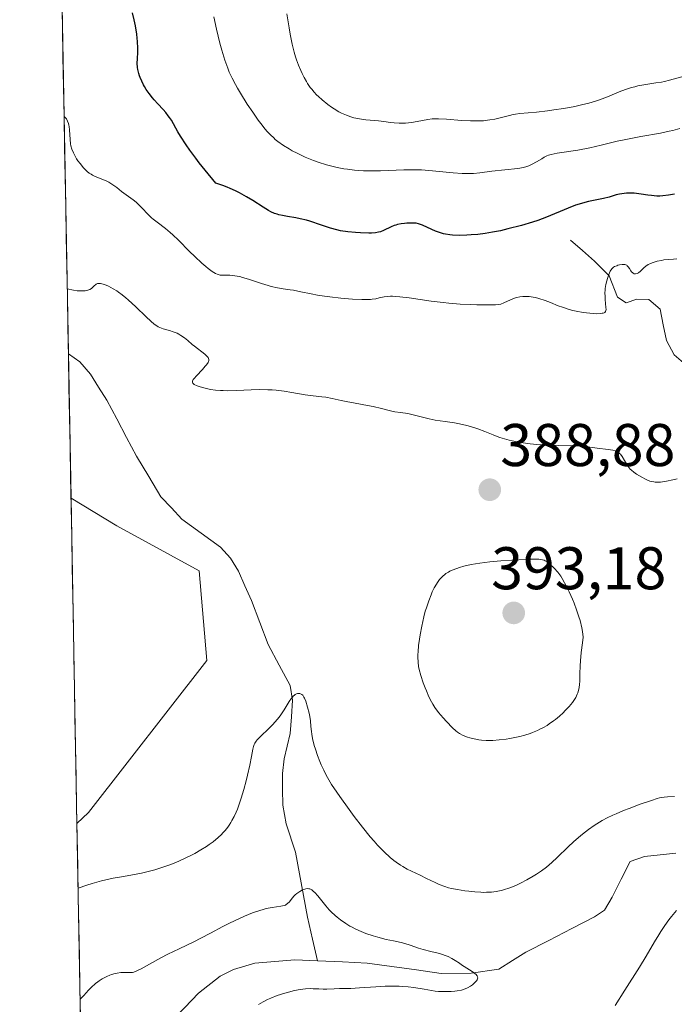
# Model space of a CAD drawing. Units: metres. Extents: x 629192 to 632681, y 4660219 to 4662596.
# Drawn here: x 629218 to 629327, y 4660551 to 4660715 of the extents above; entities that cross this region are included whole.
import ezdxf
from ezdxf.enums import TextEntityAlignment as Align

# ---------------------------------------------------------------- set-up
doc = ezdxf.new("R2010")
doc.units = ezdxf.units.M
doc.header["$MEASUREMENT"] = 0
for name, color, linetype, lineweight in [('Carátula', 7, 'Continuous', 5), ('Corriente natural lineal', 142, 'Continuous', 13), ('Cultivos herbáceos CxS', 92, 'Continuous', 0), ('Curva de nivel maestra', 36, 'Continuous', 30), ('Curva de nivel normal', 36, 'Continuous', 0), ('Matorral CxS', 135, 'Continuous', 0), ('Municipio CxS', 142, 'Continuous', 0), ('Punto de cota en terreno', 7, 'Continuous', 0), ('Rótulo de punto de cota en terreno', 19, 'Continuous', 0)]:
    doc.layers.add(name, color=color, linetype=linetype, lineweight=lineweight)
doc.styles.add('Arial', font='txt', dxfattribs={"height": 0.2})

# ---------------------------------------------------------------- blocks, each defined once
blk = doc.blocks.new('*U150')
at = {"layer": 'Matorral CxS', "color": 135, "linetype": 'Continuous', "lineweight": 0}
blk.add_polyline3d([(629234.11, 4660218.85, 379.8), (629227.49, 4660580.81, 386.33), (629229.43, 4660582.64, 386.5), (629249.1, 4660607.93, 386.71), (629247.86, 4660622.89, 386.87), (629234.15, 4660630.37, 387.53), (629226.5, 4660634.96, 388.06), (629217.95, 4661102.21, 361.22)], dxfattribs=at)
blk = doc.blocks.new('*U192')
at = {"layer": 'Curva de nivel normal', "color": 36, "linetype": 'Continuous', "lineweight": 0}
blk.add_polyline3d([(629327.86, 4660696.54, 405), (629326.74, 4660696.21, 405), (629326.1, 4660696.05, 405), (629324.65, 4660695.74, 405), (629321.36, 4660695.16, 405), (629318.91, 4660694.71, 405), (629317.44, 4660694.39, 405), (629314.8, 4660693.75, 405), (629312.88, 4660693.3, 405), (629310.89, 4660692.93, 405), (629307.48, 4660692.39, 405), (629306.47, 4660692.19, 405), (629306.01, 4660692.06, 405), (629305.75, 4660691.97, 405), (629305.28, 4660691.73, 405), (629304.88, 4660691.49, 405), (629303.99, 4660690.95, 405), (629303.3, 4660690.56, 405), (629302.71, 4660690.29, 405), (629302.39, 4660690.18, 405), (629301.87, 4660690.04, 405), (629300.89, 4660689.87, 405), (629296.59, 4660689.41, 405), (629294.58, 4660689.14, 405), (629293.5, 4660689.04, 405), (629292.3, 4660689.01, 405), (629291.63, 4660689.03, 405), (629290.15, 4660689.14, 405), (629286.72, 4660689.48, 405), (629284.84, 4660689.62, 405), (629283.88, 4660689.65, 405), (629283.24, 4660689.66, 405), (629281.94, 4660689.64, 405), (629278.05, 4660689.49, 405), (629276.15, 4660689.45, 405), (629275.22, 4660689.48, 405), (629274.3, 4660689.53, 405), (629273.7, 4660689.58, 405), (629272.53, 4660689.73, 405), (629271.95, 4660689.82, 405), (629270.82, 4660690.04, 405), (629269.73, 4660690.3, 405), (629269.02, 4660690.49, 405), (629267.65, 4660690.93, 405), (629266.9, 4660691.2, 405), (629265.48, 4660691.77, 405), (629264.16, 4660692.39, 405), (629263.34, 4660692.82, 405), (629262.83, 4660693.11, 405), (629261.88, 4660693.7, 405), (629260.95, 4660694.36, 405), (629260.52, 4660694.71, 405), (629260.25, 4660694.95, 405), (629259.71, 4660695.46, 405), (629259.19, 4660696.02, 405), (629258.84, 4660696.43, 405), (629258.1, 4660697.34, 405), (629257.67, 4660697.93, 405), (629256.76, 4660699.21, 405), (629255.84, 4660700.58, 405), (629254.71, 4660702.39, 405), (629254.21, 4660703.23, 405), (629253.88, 4660703.82, 405), (629253.31, 4660704.89, 405), (629252.85, 4660705.89, 405), (629252.59, 4660706.54, 405), (629252.11, 4660707.89, 405), (629251.6, 4660709.57, 405), (629251.28, 4660710.75, 405), (629250.7, 4660713.07, 405), (629250.27, 4660715.11, 405)], dxfattribs=at)
blk = doc.blocks.new('*U197')
at = {"layer": 'Curva de nivel normal', "color": 36, "linetype": 'Continuous', "lineweight": 0}
for points in [[(629227.69, 4660570.06, 385), (629227.69, 4660570.06, 385), (629229.15, 4660570.55, 385), (629230.03, 4660570.82, 385), (629231.59, 4660571.26, 385), (629232.28, 4660571.43, 385), (629233.51, 4660571.71, 385), (629234.58, 4660571.91, 385), (629236.46, 4660572.22, 385), (629238.26, 4660572.56, 385), (629239.15, 4660572.77, 385), (629240.48, 4660573.12, 385), (629241.8, 4660573.53, 385), (629242.47, 4660573.76, 385), (629243.13, 4660574.01, 385), (629244.45, 4660574.55, 385), (629245.74, 4660575.14, 385), (629246.57, 4660575.55, 385), (629247.1, 4660575.84, 385), (629248.12, 4660576.42, 385), (629249.07, 4660577.01, 385), (629249.52, 4660577.31, 385), (629250.15, 4660577.77, 385), (629251.02, 4660578.5, 385), (629251.55, 4660579, 385), (629251.8, 4660579.27, 385), (629252.16, 4660579.67, 385), (629252.6, 4660580.23, 385), (629252.81, 4660580.53, 385), (629253.1, 4660580.99, 385), (629253.29, 4660581.31, 385), (629253.65, 4660581.98, 385), (629253.99, 4660582.71, 385), (629254.21, 4660583.23, 385), (629254.62, 4660584.35, 385), (629254.85, 4660585.03, 385), (629255.28, 4660586.47, 385), (629255.68, 4660587.94, 385), (629255.91, 4660588.88, 385), (629256.29, 4660590.56, 385), (629256.56, 4660591.98, 385), (629256.78, 4660593.21, 385), (629256.88, 4660593.64, 385), (629257.01, 4660594, 385), (629257.09, 4660594.17, 385), (629257.31, 4660594.51, 385), (629257.51, 4660594.75, 385), (629258.09, 4660595.34, 385), (629259.38, 4660596.59, 385), (629260.12, 4660597.33, 385), (629260.83, 4660598.12, 385), (629261.16, 4660598.52, 385), (629261.46, 4660598.93, 385), (629261.98, 4660599.72, 385), (629262.83, 4660601.13, 385), (629263.19, 4660601.67, 385), (629263.36, 4660601.88, 385), (629263.48, 4660602.01, 385), (629263.7, 4660602.2, 385), (629263.81, 4660602.28, 385), (629264.02, 4660602.4, 385), (629264.23, 4660602.46, 385), (629264.36, 4660602.48, 385), (629264.6, 4660602.46, 385), (629264.83, 4660602.38, 385), (629264.93, 4660602.31, 385), (629265.08, 4660602.17, 385), (629265.29, 4660601.86, 385), (629265.4, 4660601.66, 385), (629265.6, 4660601.17, 385), (629265.9, 4660600.18, 385), (629266.14, 4660599.17, 385), (629266.25, 4660598.66, 385), (629266.36, 4660597.94, 385), (629266.46, 4660596.97, 385), (629266.53, 4660596.15, 385), (629266.59, 4660595.71, 385), (629266.72, 4660594.98, 385), (629267.01, 4660593.82, 385), (629267.2, 4660593.18, 385), (629267.55, 4660592.16, 385), (629267.95, 4660591.12, 385), (629268.17, 4660590.6, 385), (629268.6, 4660589.68, 385), (629268.83, 4660589.22, 385), (629269.21, 4660588.5, 385), (629269.9, 4660587.34, 385), (629270.74, 4660586.03, 385), (629271.24, 4660585.31, 385), (629272.8, 4660583.13, 385), (629273.67, 4660581.97, 385), (629275.01, 4660580.24, 385), (629276.34, 4660578.62, 385), (629276.97, 4660577.88, 385), (629277.56, 4660577.22, 385), (629278.65, 4660576.09, 385), (629279.63, 4660575.18, 385), (629280.24, 4660574.69, 385), (629280.62, 4660574.39, 385), (629281.34, 4660573.89, 385), (629281.73, 4660573.65, 385), (629282.48, 4660573.23, 385), (629283.2, 4660572.87, 385), (629284.62, 4660572.22, 385), (629285.71, 4660571.69, 385), (629287.13, 4660570.99, 385), (629287.8, 4660570.69, 385), (629288.74, 4660570.33, 385), (629289.38, 4660570.13, 385), (629289.83, 4660570.02, 385), (629290.85, 4660569.82, 385), (629292.07, 4660569.63, 385), (629292.74, 4660569.54, 385), (629293.75, 4660569.44, 385), (629294.75, 4660569.38, 385), (629295.23, 4660569.36, 385), (629295.68, 4660569.37, 385), (629296.53, 4660569.41, 385), (629297.32, 4660569.51, 385), (629297.83, 4660569.61, 385), (629298.16, 4660569.69, 385), (629298.84, 4660569.88, 385), (629299.23, 4660570.01, 385), (629300.01, 4660570.3, 385), (629300.81, 4660570.64, 385), (629301.35, 4660570.89, 385), (629302.42, 4660571.43, 385), (629303.48, 4660572.03, 385), (629304.01, 4660572.37, 385), (629304.82, 4660572.93, 385), (629305.66, 4660573.57, 385), (629306.55, 4660574.32, 385), (629307.46, 4660575.17, 385), (629309.31, 4660576.94, 385), (629310.2, 4660577.77, 385), (629311.42, 4660578.84, 385), (629312.18, 4660579.45, 385), (629312.67, 4660579.82, 385), (629313.59, 4660580.47, 385), (629314.5, 4660581.06, 385), (629314.97, 4660581.34, 385), (629315.78, 4660581.76, 385), (629316.72, 4660582.21, 385), (629317.27, 4660582.46, 385), (629318.52, 4660582.98, 385), (629319.43, 4660583.34, 385), (629321.28, 4660584.04, 385), (629323.14, 4660584.68, 385), (629324.1, 4660584.97, 385), (629324.52, 4660585.07, 385), (629325.29, 4660585.21, 385), (629325.81, 4660585.26, 385), (629326.99, 4660585.31, 385)], [(629327.33, 4660566.36, 385), (629326.51, 4660565.36, 385), (629326.07, 4660564.79, 385), (629325.39, 4660563.84, 385), (629324.71, 4660562.82, 385), (629324.37, 4660562.28, 385), (629323.68, 4660561.11, 385), (629322.27, 4660558.74, 385), (629321.16, 4660556.93, 385), (629318.74, 4660553.08, 385), (629317.1, 4660550.54, 385)]]:
    blk.add_polyline3d(points, dxfattribs=at)
blk = doc.blocks.new('*U205')
at = {"layer": 'Curva de nivel normal', "color": 36, "linetype": 'Continuous', "lineweight": 0}
blk.add_polyline3d([(629327.37, 4660674.82, 395), (629326.85, 4660674.79, 395), (629326.04, 4660674.73, 395), (629325.24, 4660674.64, 395), (629324.85, 4660674.57, 395), (629324.11, 4660674.42, 395), (629323.76, 4660674.33, 395), (629323.29, 4660674.17, 395), (629322.87, 4660673.99, 395), (629322.63, 4660673.86, 395), (629322.21, 4660673.59, 395), (629321.86, 4660673.31, 395), (629321.33, 4660672.79, 395), (629321.01, 4660672.5, 395), (629320.86, 4660672.41, 395), (629320.76, 4660672.36, 395), (629320.48, 4660672.31, 395), (629320.3, 4660672.34, 395), (629320.13, 4660672.41, 395), (629320.03, 4660672.48, 395), (629319.84, 4660672.67, 395), (629319.72, 4660672.85, 395), (629319.48, 4660673.24, 395), (629319.29, 4660673.51, 395), (629319.13, 4660673.67, 395), (629319.04, 4660673.74, 395), (629318.88, 4660673.82, 395), (629318.71, 4660673.86, 395), (629318.58, 4660673.88, 395), (629318.3, 4660673.89, 395), (629317.85, 4660673.82, 395), (629317.55, 4660673.74, 395), (629317.37, 4660673.68, 395), (629317.02, 4660673.53, 395), (629316.86, 4660673.43, 395), (629316.59, 4660673.22, 395), (629316.39, 4660672.96, 395), (629316.27, 4660672.75, 395), (629316.04, 4660672.23, 395), (629315.81, 4660671.56, 395), (629315.7, 4660671.18, 395), (629315.56, 4660670.55, 395), (629315.45, 4660669.88, 395), (629315.42, 4660669.54, 395), (629315.41, 4660669.2, 395), (629315.42, 4660668.51, 395), (629315.45, 4660668.06, 395), (629315.58, 4660666.74, 395), (629315.59, 4660666.38, 395), (629315.57, 4660666.23, 395), (629315.51, 4660666.05, 395), (629315.38, 4660665.91, 395), (629315.29, 4660665.85, 395), (629315.12, 4660665.79, 395), (629314.97, 4660665.75, 395), (629314.6, 4660665.71, 395), (629313.94, 4660665.69, 395), (629313.54, 4660665.71, 395), (629312.88, 4660665.75, 395), (629311.79, 4660665.88, 395), (629310.63, 4660666.1, 395), (629310.04, 4660666.23, 395), (629309.47, 4660666.39, 395), (629308.35, 4660666.75, 395), (629307.64, 4660667.01, 395), (629306.34, 4660667.53, 395), (629305.48, 4660667.87, 395), (629304.42, 4660668.23, 395), (629303.83, 4660668.39, 395), (629303.46, 4660668.46, 395), (629302.77, 4660668.54, 395), (629302.09, 4660668.56, 395), (629301.75, 4660668.55, 395), (629301.25, 4660668.49, 395), (629300.76, 4660668.39, 395), (629300.52, 4660668.32, 395), (629300.05, 4660668.15, 395), (629299.17, 4660667.75, 395), (629298.57, 4660667.48, 395), (629298.05, 4660667.3, 395), (629297.74, 4660667.24, 395), (629297.16, 4660667.18, 395), (629295.84, 4660667.14, 395), (629294.1, 4660667.17, 395), (629293.05, 4660667.2, 395), (629291.31, 4660667.3, 395), (629289.42, 4660667.44, 395), (629288.45, 4660667.54, 395), (629286.49, 4660667.79, 395), (629282.8, 4660668.31, 395), (629281.26, 4660668.5, 395), (629280.6, 4660668.55, 395), (629280.03, 4660668.58, 395), (629279.7, 4660668.58, 395), (629279.12, 4660668.55, 395), (629278.63, 4660668.48, 395), (629277.82, 4660668.31, 395), (629277.24, 4660668.17, 395), (629276.67, 4660668.09, 395), (629276.35, 4660668.06, 395), (629275.83, 4660668.03, 395), (629274.95, 4660668.03, 395), (629273.36, 4660668.11, 395), (629271.43, 4660668.28, 395), (629269.61, 4660668.5, 395), (629268.73, 4660668.62, 395), (629267.52, 4660668.8, 395), (629266.48, 4660668.99, 395), (629264.76, 4660669.34, 395), (629263.57, 4660669.58, 395), (629263.01, 4660669.67, 395), (629261.82, 4660669.85, 395), (629260.86, 4660670.01, 395), (629259.84, 4660670.23, 395), (629259.31, 4660670.36, 395), (629258.22, 4660670.69, 395), (629256.05, 4660671.43, 395), (629255.05, 4660671.74, 395), (629254.59, 4660671.86, 395), (629254.16, 4660671.95, 395), (629253.39, 4660672.05, 395), (629252.95, 4660672.08, 395), (629251.72, 4660672.08, 395), (629251.33, 4660672.11, 395), (629251.15, 4660672.14, 395), (629250.81, 4660672.26, 395), (629250.57, 4660672.37, 395), (629250.03, 4660672.7, 395), (629249.35, 4660673.21, 395), (629248.96, 4660673.53, 395), (629248.29, 4660674.1, 395), (629247.12, 4660675.19, 395), (629246.24, 4660676.07, 395), (629244.38, 4660677.95, 395), (629243.47, 4660678.82, 395), (629243.03, 4660679.21, 395), (629242.23, 4660679.88, 395), (629240.82, 4660680.93, 395), (629240.2, 4660681.4, 395), (629239.91, 4660681.65, 395), (629239.35, 4660682.18, 395), (629238.31, 4660683.29, 395), (629237.58, 4660684.04, 395), (629237.34, 4660684.25, 395), (629236.86, 4660684.64, 395), (629235.32, 4660685.74, 395), (629234.93, 4660686.04, 395), (629234.12, 4660686.68, 395), (629233.47, 4660687.16, 395), (629232.81, 4660687.58, 395), (629232.48, 4660687.76, 395), (629231.82, 4660688.05, 395), (629230.51, 4660688.55, 395), (629230.07, 4660688.76, 395), (629229.86, 4660688.89, 395), (629229.53, 4660689.1, 395), (629229.21, 4660689.36, 395), (629229, 4660689.55, 395), (629228.58, 4660689.97, 395), (629228, 4660690.67, 395), (629227.65, 4660691.16, 395), (629227.44, 4660691.49, 395), (629227.07, 4660692.11, 395), (629226.9, 4660692.44, 395), (629226.65, 4660693.05, 395), (629226.48, 4660693.61, 395), (629226.41, 4660693.96, 395), (629226.34, 4660694.67, 395), (629226.27, 4660696.32, 395), (629226.21, 4660696.84, 395), (629226.16, 4660697.09, 395), (629226.1, 4660697.33, 395), (629225.94, 4660697.76, 395), (629225.74, 4660698.12, 395), (629225.6, 4660698.31, 395), (629225.34, 4660698.53, 395), (629225.34, 4660698.53, 395)], dxfattribs=at)
blk = doc.blocks.new('*U207')
at = {"layer": 'Curva de nivel normal', "color": 36, "linetype": 'Continuous', "lineweight": 0}
blk.add_polyline3d([(629262.43, 4660715.62, 410), (629262.81, 4660713.25, 410), (629262.99, 4660712.24, 410), (629263.33, 4660710.55, 410), (629263.66, 4660709.2, 410), (629263.88, 4660708.43, 410), (629264.04, 4660707.96, 410), (629264.38, 4660707.05, 410), (629264.76, 4660706.15, 410), (629264.97, 4660705.69, 410), (629265.31, 4660705.02, 410), (629265.69, 4660704.35, 410), (629265.9, 4660704.01, 410), (629266.35, 4660703.36, 410), (629266.59, 4660703.05, 410), (629266.98, 4660702.58, 410), (629267.4, 4660702.13, 410), (629267.69, 4660701.84, 410), (629268.3, 4660701.28, 410), (629269.25, 4660700.52, 410), (629269.89, 4660700.06, 410), (629270.31, 4660699.79, 410), (629271.12, 4660699.3, 410), (629271.55, 4660699.08, 410), (629272.35, 4660698.71, 410), (629273.1, 4660698.44, 410), (629273.58, 4660698.31, 410), (629274.53, 4660698.12, 410), (629275.62, 4660697.98, 410), (629277.04, 4660697.86, 410), (629277.7, 4660697.79, 410), (629278.6, 4660697.67, 410), (629279.72, 4660697.5, 410), (629280.3, 4660697.44, 410), (629281.12, 4660697.4, 410), (629281.55, 4660697.4, 410), (629282.2, 4660697.43, 410), (629283.19, 4660697.52, 410), (629284.15, 4660697.67, 410), (629285.92, 4660698.02, 410), (629286.64, 4660698.11, 410), (629287.02, 4660698.14, 410), (629287.69, 4660698.15, 410), (629289.02, 4660698.08, 410), (629291.55, 4660697.87, 410), (629293, 4660697.79, 410), (629293.98, 4660697.77, 410), (629294.46, 4660697.78, 410), (629295.16, 4660697.81, 410), (629295.83, 4660697.88, 410), (629296.26, 4660697.94, 410), (629297.08, 4660698.08, 410), (629298.21, 4660698.34, 410), (629299.52, 4660698.69, 410), (629300.1, 4660698.83, 410), (629300.5, 4660698.91, 410), (629301.25, 4660699.01, 410), (629304, 4660699.23, 410), (629305.86, 4660699.45, 410), (629306.91, 4660699.6, 410), (629308.53, 4660699.85, 410), (629310.1, 4660700.13, 410), (629310.84, 4660700.28, 410), (629311.52, 4660700.43, 410), (629312.75, 4660700.74, 410), (629313.84, 4660701.07, 410), (629314.52, 4660701.29, 410), (629315.82, 4660701.79, 410), (629317.8, 4660702.6, 410), (629318.82, 4660702.99, 410), (629319.84, 4660703.33, 410), (629320.36, 4660703.47, 410), (629320.87, 4660703.6, 410), (629321.9, 4660703.8, 410), (629323.9, 4660704.1, 410), (629324.85, 4660704.25, 410), (629325.3, 4660704.34, 410), (629326.17, 4660704.55, 410), (629328.81, 4660705.29, 410)], dxfattribs=at)
blk = doc.blocks.new('*U208')
at = {"layer": 'Curva de nivel normal', "color": 36, "linetype": 'Continuous', "lineweight": 0}
blk.add_polyline3d([(629225.86, 4660669.84, 390), (629226.93, 4660669.6, 390), (629227.53, 4660669.51, 390), (629227.89, 4660669.48, 390), (629228.5, 4660669.47, 390), (629228.88, 4660669.51, 390), (629229.11, 4660669.55, 390), (629229.48, 4660669.66, 390), (629229.63, 4660669.73, 390), (629229.89, 4660669.89, 390), (629230.1, 4660670.06, 390), (629230.42, 4660670.38, 390), (629230.58, 4660670.52, 390), (629230.68, 4660670.59, 390), (629230.89, 4660670.69, 390), (629230.99, 4660670.72, 390), (629231.2, 4660670.74, 390), (629231.4, 4660670.73, 390), (629231.83, 4660670.62, 390), (629232.35, 4660670.43, 390), (629232.72, 4660670.26, 390), (629233.52, 4660669.83, 390), (629234.11, 4660669.48, 390), (629234.43, 4660669.26, 390), (629234.99, 4660668.85, 390), (629235.64, 4660668.32, 390), (629236.01, 4660668, 390), (629237.28, 4660666.83, 390), (629239.04, 4660665.16, 390), (629239.78, 4660664.47, 390), (629240.36, 4660663.97, 390), (629240.61, 4660663.78, 390), (629241.03, 4660663.5, 390), (629241.29, 4660663.37, 390), (629241.84, 4660663.18, 390), (629242.91, 4660662.88, 390), (629243.53, 4660662.68, 390), (629244.15, 4660662.42, 390), (629244.46, 4660662.26, 390), (629244.77, 4660662.08, 390), (629245.37, 4660661.67, 390), (629245.95, 4660661.21, 390), (629246.7, 4660660.58, 390), (629247.06, 4660660.27, 390), (629248.78, 4660658.93, 390), (629249.11, 4660658.62, 390), (629249.32, 4660658.37, 390), (629249.39, 4660658.24, 390), (629249.44, 4660658.06, 390), (629249.43, 4660657.85, 390), (629249.4, 4660657.75, 390), (629249.33, 4660657.57, 390), (629249.06, 4660657.17, 390), (629248.86, 4660656.94, 390), (629248.39, 4660656.42, 390), (629247.37, 4660655.37, 390), (629246.98, 4660654.92, 390), (629246.85, 4660654.73, 390), (629246.79, 4660654.62, 390), (629246.72, 4660654.44, 390), (629246.73, 4660654.22, 390), (629246.8, 4660654.11, 390), (629247.03, 4660653.93, 390), (629247.53, 4660653.67, 390), (629247.85, 4660653.55, 390), (629248.39, 4660653.38, 390), (629249.26, 4660653.17, 390), (629249.75, 4660653.08, 390), (629250.57, 4660652.97, 390), (629251.38, 4660652.91, 390), (629251.83, 4660652.88, 390), (629252.6, 4660652.87, 390), (629254.03, 4660652.9, 390), (629256.49, 4660653.01, 390), (629257.87, 4660653.05, 390), (629259.29, 4660653.03, 390), (629259.99, 4660653, 390), (629260.68, 4660652.94, 390), (629262.02, 4660652.78, 390), (629263.28, 4660652.58, 390), (629265.49, 4660652.19, 390), (629266.81, 4660652.02, 390), (629268.27, 4660651.86, 390), (629268.94, 4660651.77, 390), (629269.96, 4660651.58, 390), (629271.47, 4660651.24, 390), (629272.33, 4660651.05, 390), (629273.79, 4660650.78, 390), (629275.85, 4660650.41, 390), (629276.84, 4660650.22, 390), (629278.18, 4660649.91, 390), (629279.72, 4660649.53, 390), (629280.4, 4660649.38, 390), (629281.35, 4660649.23, 390), (629282.6, 4660649.06, 390), (629283.27, 4660648.93, 390), (629286.15, 4660648.19, 390), (629287.15, 4660647.98, 390), (629288.79, 4660647.73, 390), (629290.36, 4660647.51, 390), (629291.17, 4660647.37, 390), (629292.4, 4660647.1, 390), (629293.01, 4660646.93, 390), (629294.23, 4660646.53, 390), (629295.4, 4660646.09, 390), (629296.82, 4660645.51, 390), (629297.46, 4660645.26, 390), (629297.9, 4660645.1, 390), (629298.7, 4660644.83, 390), (629299.44, 4660644.63, 390), (629299.94, 4660644.51, 390), (629301.01, 4660644.32, 390), (629302.98, 4660644.05, 390), (629304.09, 4660643.93, 390), (629305.85, 4660643.8, 390), (629307.65, 4660643.75, 390), (629309.91, 4660643.71, 390), (629310.9, 4660643.68, 390), (629312.14, 4660643.57, 390), (629314.13, 4660643.3, 390), (629315.96, 4660643.09, 390), (629316.74, 4660642.96, 390), (629317.12, 4660642.85, 390), (629317.3, 4660642.78, 390), (629317.53, 4660642.66, 390), (629317.85, 4660642.43, 390), (629317.99, 4660642.29, 390), (629318.27, 4660641.94, 390), (629318.69, 4660641.26, 390), (629319.08, 4660640.59, 390), (629319.29, 4660640.26, 390), (629319.63, 4660639.82, 390), (629319.82, 4660639.62, 390), (629320.22, 4660639.29, 390), (629320.65, 4660639, 390), (629321.54, 4660638.49, 390), (629322.16, 4660638.13, 390), (629322.5, 4660637.97, 390), (629322.87, 4660637.83, 390), (629323.08, 4660637.77, 390), (629323.53, 4660637.68, 390), (629323.78, 4660637.66, 390), (629324.19, 4660637.65, 390), (629324.65, 4660637.67, 390), (629324.97, 4660637.7, 390), (629325.66, 4660637.81, 390), (629326.72, 4660638.03, 390), (629327.42, 4660638.2, 390)], dxfattribs=at)
blk = doc.blocks.new('*U209')
at = {"layer": 'Curva de nivel normal', "color": 36, "linetype": 'Continuous', "lineweight": 0}
blk.add_polyline3d([(629257.71, 4660550.7, 380), (629258.47, 4660551.15, 380), (629259.23, 4660551.53, 380), (629259.75, 4660551.76, 380), (629260.85, 4660552.18, 380), (629262.08, 4660552.58, 380), (629262.73, 4660552.77, 380), (629263.7, 4660553.01, 380), (629264.65, 4660553.19, 380), (629265.1, 4660553.25, 380), (629265.53, 4660553.29, 380), (629266.34, 4660553.33, 380), (629266.85, 4660553.32, 380), (629267.79, 4660553.29, 380), (629268.46, 4660553.26, 380), (629269.1, 4660553.27, 380), (629270.32, 4660553.32, 380), (629271.19, 4660553.36, 380), (629271.75, 4660553.37, 380), (629273.08, 4660553.37, 380), (629274.52, 4660553.44, 380), (629277.23, 4660553.64, 380), (629278.79, 4660553.72, 380), (629280.38, 4660553.75, 380), (629281.15, 4660553.73, 380), (629281.66, 4660553.7, 380), (629282.63, 4660553.61, 380), (629283.57, 4660553.5, 380), (629285.33, 4660553.22, 380), (629286.55, 4660553.02, 380), (629287.14, 4660552.94, 380), (629287.71, 4660552.88, 380), (629288.79, 4660552.83, 380), (629289.8, 4660552.85, 380), (629290.41, 4660552.9, 380), (629290.8, 4660552.95, 380), (629291.51, 4660553.1, 380), (629291.87, 4660553.21, 380), (629292.51, 4660553.47, 380), (629293.04, 4660553.77, 380), (629293.34, 4660553.98, 380), (629293.52, 4660554.12, 380), (629293.82, 4660554.4, 380), (629294.04, 4660554.66, 380), (629294.12, 4660554.78, 380), (629294.2, 4660554.97, 380), (629294.22, 4660555.15, 380), (629294.21, 4660555.25, 380), (629294.13, 4660555.44, 380), (629294.07, 4660555.54, 380), (629293.94, 4660555.7, 380), (629293.76, 4660555.86, 380), (629293.29, 4660556.2, 380), (629291.53, 4660557.32, 380), (629291.17, 4660557.56, 380), (629290.47, 4660558.04, 380), (629289.93, 4660558.37, 380), (629289.33, 4660558.68, 380), (629288.98, 4660558.82, 380), (629288.21, 4660559.07, 380), (629287.64, 4660559.22, 380), (629286.44, 4660559.51, 380), (629285.13, 4660559.84, 380), (629284.34, 4660560.08, 380), (629282.97, 4660560.56, 380), (629282.06, 4660560.86, 380), (629281.48, 4660561.01, 380), (629280.2, 4660561.27, 380), (629278.96, 4660561.54, 380), (629277.57, 4660561.9, 380), (629276.79, 4660562.13, 380), (629275.6, 4660562.53, 380), (629274.41, 4660563.01, 380), (629273.84, 4660563.27, 380), (629273.29, 4660563.55, 380), (629272.94, 4660563.74, 380), (629272.27, 4660564.15, 380), (629271.36, 4660564.79, 380), (629270.81, 4660565.23, 380), (629270.46, 4660565.53, 380), (629269.83, 4660566.13, 380), (629269.51, 4660566.46, 380), (629268.93, 4660567.11, 380), (629267.6, 4660568.79, 380), (629267.12, 4660569.32, 380), (629266.9, 4660569.53, 380), (629266.58, 4660569.77, 380), (629266.26, 4660569.92, 380), (629266.09, 4660569.96, 380), (629265.93, 4660569.98, 380), (629265.59, 4660569.96, 380), (629265.25, 4660569.86, 380), (629265.02, 4660569.77, 380), (629264.58, 4660569.52, 380), (629264.13, 4660569.19, 380), (629263.85, 4660568.94, 380), (629263.67, 4660568.76, 380), (629263.34, 4660568.38, 380), (629262.86, 4660567.76, 380), (629262.57, 4660567.48, 380), (629262.33, 4660567.32, 380), (629262.2, 4660567.25, 380), (629261.98, 4660567.17, 380), (629261.44, 4660567.04, 380), (629259.97, 4660566.85, 380), (629259.02, 4660566.67, 380), (629258.49, 4660566.53, 380), (629257.92, 4660566.36, 380), (629256.7, 4660565.93, 380), (629255.41, 4660565.41, 380), (629254.55, 4660565.03, 380), (629252.9, 4660564.24, 380), (629251.79, 4660563.66, 380), (629249.72, 4660562.55, 380), (629248.13, 4660561.71, 380), (629246.97, 4660561.15, 380), (629244.49, 4660559.98, 380), (629242.63, 4660559.07, 380), (629241.45, 4660558.44, 380), (629238.17, 4660556.62, 380), (629237.59, 4660556.33, 380), (629237.36, 4660556.22, 380), (629236.96, 4660556.09, 380), (629236.73, 4660556.04, 380), (629236.25, 4660556.01, 380), (629235.35, 4660556.02, 380), (629234.81, 4660556, 380), (629234.2, 4660555.93, 380), (629233.87, 4660555.86, 380), (629233.26, 4660555.69, 380), (629232.94, 4660555.58, 380), (629232.45, 4660555.38, 380), (629231.7, 4660554.98, 380), (629231.2, 4660554.66, 380), (629230.95, 4660554.48, 380), (629230.58, 4660554.19, 380), (629229.86, 4660553.52, 380), (629229.42, 4660553.06, 380), (629228.64, 4660552.21, 380), (629228.19, 4660551.74, 380), (629228.02, 4660551.59, 380)], dxfattribs=at)
blk = doc.blocks.new('*U213')
at = {"layer": 'Curva de nivel maestra', "color": 36, "linetype": 'Continuous', "lineweight": 30}
blk.add_polyline3d([(629326.99, 4660685.6, 400), (629326.01, 4660685.42, 400), (629325.04, 4660685.3, 400), (629324.55, 4660685.28, 400), (629324.07, 4660685.28, 400), (629323.15, 4660685.34, 400), (629322.55, 4660685.41, 400), (629321.42, 4660685.58, 400), (629320.65, 4660685.69, 400), (629320.29, 4660685.73, 400), (629319.61, 4660685.77, 400), (629318.99, 4660685.76, 400), (629318.59, 4660685.72, 400), (629317.83, 4660685.59, 400), (629317.28, 4660685.45, 400), (629316.12, 4660685.09, 400), (629315.15, 4660684.84, 400), (629312.69, 4660684.36, 400), (629311.67, 4660684.1, 400), (629311.12, 4660683.93, 400), (629310.53, 4660683.73, 400), (629309.3, 4660683.27, 400), (629305.67, 4660681.77, 400), (629304.24, 4660681.22, 400), (629303.37, 4660680.92, 400), (629301.54, 4660680.38, 400), (629299.25, 4660679.79, 400), (629297.99, 4660679.5, 400), (629296.71, 4660679.25, 400), (629296.08, 4660679.14, 400), (629295.46, 4660679.04, 400), (629294.25, 4660678.89, 400), (629293.12, 4660678.79, 400), (629292.42, 4660678.75, 400), (629291.14, 4660678.72, 400), (629290.05, 4660678.76, 400), (629289.56, 4660678.8, 400), (629288.87, 4660678.91, 400), (629288.53, 4660678.98, 400), (629287.87, 4660679.18, 400), (629287.19, 4660679.43, 400), (629285.87, 4660680.02, 400), (629285.02, 4660680.41, 400), (629284.35, 4660680.65, 400), (629283.96, 4660680.74, 400), (629283.7, 4660680.77, 400), (629283.12, 4660680.78, 400), (629282.43, 4660680.75, 400), (629282.05, 4660680.72, 400), (629281.46, 4660680.64, 400), (629280.88, 4660680.52, 400), (629280.6, 4660680.45, 400), (629280.33, 4660680.36, 400), (629279.83, 4660680.17, 400), (629278.54, 4660679.54, 400), (629278.01, 4660679.33, 400), (629277.72, 4660679.25, 400), (629277.2, 4660679.16, 400), (629276.51, 4660679.11, 400), (629276.09, 4660679.1, 400), (629274.69, 4660679.14, 400), (629273.88, 4660679.19, 400), (629272.62, 4660679.32, 400), (629271.37, 4660679.51, 400), (629270.78, 4660679.63, 400), (629269.69, 4660679.92, 400), (629269.02, 4660680.14, 400), (629267.73, 4660680.61, 400), (629266.76, 4660680.95, 400), (629266.25, 4660681.1, 400), (629265.73, 4660681.25, 400), (629264.64, 4660681.5, 400), (629263.92, 4660681.64, 400), (629262.57, 4660681.89, 400), (629261.7, 4660682.04, 400), (629261.08, 4660682.17, 400), (629260.81, 4660682.24, 400), (629260.4, 4660682.37, 400), (629259.76, 4660682.67, 400), (629259.39, 4660682.87, 400), (629258.48, 4660683.43, 400), (629256.79, 4660684.52, 400), (629255.73, 4660685.15, 400), (629254.54, 4660685.8, 400), (629253.9, 4660686.12, 400), (629252.99, 4660686.53, 400), (629252.51, 4660686.73, 400), (629251.77, 4660687.02, 400), (629250.6, 4660687.41, 400), (629248.84, 4660689.57, 400), (629247.86, 4660690.82, 400), (629247.28, 4660691.58, 400), (629246.29, 4660692.92, 400), (629245.68, 4660693.79, 400), (629244.73, 4660695.23, 400), (629244.27, 4660695.99, 400), (629243.21, 4660697.89, 400), (629242.91, 4660698.35, 400), (629242.7, 4660698.65, 400), (629242.28, 4660699.19, 400), (629241.85, 4660699.69, 400), (629240.98, 4660700.62, 400), (629240.36, 4660701.29, 400), (629240.07, 4660701.63, 400), (629239.53, 4660702.33, 400), (629239.04, 4660703.03, 400), (629238.75, 4660703.5, 400), (629238.58, 4660703.8, 400), (629238.27, 4660704.41, 400), (629238.01, 4660704.99, 400), (629237.91, 4660705.28, 400), (629237.77, 4660705.7, 400), (629237.63, 4660706.35, 400), (629237.58, 4660706.68, 400), (629237.54, 4660707.38, 400), (629237.55, 4660708.12, 400), (629237.6, 4660709.25, 400), (629237.61, 4660709.89, 400), (629237.57, 4660710.98, 400), (629237.52, 4660711.58, 400), (629237.45, 4660712.24, 400), (629237.22, 4660713.63, 400), (629237.03, 4660714.58, 400), (629236.74, 4660715.8, 400)], dxfattribs=at)
blk = doc.blocks.new('5PATER')
at = {"layer": 'Carátula', "linetype": 'Continuous', "lineweight": 5}
h = blk.add_hatch(color=250, dxfattribs=at)
edge = h.paths.add_edge_path()
edge.add_ellipse((0, 0.01), major_axis=(-1.33, -1.34), ratio=0.999422, start_angle=0, end_angle=360)

msp = doc.modelspace()

# ---------------------------------------------------------------- linework, layer by layer
at = {"layer": 'Corriente natural lineal', "color": 142, "linetype": 'Continuous', "lineweight": 13}
for points in [[(629309.69, 4660677.94, 397.1), (629311.69, 4660676.19, 396.56), (629313.69, 4660674.43, 395.91), (629316.11, 4660671.97, 394.76), (629317.48, 4660668.42, 393.86), (629318.93, 4660667.49, 393.54), (629320.71, 4660668.12, 393.11), (629322.73, 4660668.03, 392.9), (629324.6, 4660666.47, 392.6), (629325.13, 4660663.84, 392.01), (629325.66, 4660661.21, 391.5), (629326.92, 4660658.83, 390.97), (629329.24, 4660656.82, 390.85)], [(629226.06, 4660659.03, 388.59), (629227.95, 4660657.66, 388.51), (629229.73, 4660655.63, 388.4), (629231.1, 4660653.47, 388.25), (629232.47, 4660651.3, 388.15), (629234.12, 4660648.18, 388), (629235.76, 4660645.07, 387.8), (629237.41, 4660641.95, 387.61), (629239.44, 4660638.59, 387.38), (629241.46, 4660635.22, 387.23), (629243.22, 4660633.35, 387.11), (629244.98, 4660631.47, 387.03), (629248.18, 4660629.14, 386.89), (629251.38, 4660626.81, 386.81), (629253.05, 4660624.97, 386.8), (629254.37, 4660622.81, 386.75), (629255.45, 4660620.39, 386.65), (629256.53, 4660617.96, 386.47), (629257.94, 4660614.3, 386.18), (629259.35, 4660610.63, 386.06), (629261.16, 4660607.2, 385.73), (629262.97, 4660603.77, 385.47), (629263.4, 4660601.38, 385.22), (629263.21, 4660598.59, 384.92), (629263.01, 4660595.8, 384.34), (629261.99, 4660591.6, 383.17), (629261.69, 4660589.15, 382.49), (629261.72, 4660586.52, 382.14), (629261.75, 4660583.88, 381.9), (629262.3, 4660580.76, 381.73), (629263.87, 4660576.03, 381.24), (629264.55, 4660572.42, 380.56), (629265.22, 4660568.82, 379.61), (629265.9, 4660565.21, 378.71), (629266.73, 4660561.59, 378.13), (629267.56, 4660557.97, 378.13)], [(629327.21, 4660575.91, 382.06), (629324.6, 4660575.63, 382), (629321.98, 4660575.34, 381.92), (629319.62, 4660574.49, 382.05), (629318.12, 4660571.54, 381.84), (629316.61, 4660568.58, 381.15), (629315.34, 4660566.41, 381.45), (629313.69, 4660565.31, 381.47), (629309.87, 4660563.34, 381.06), (629306.05, 4660561.36, 381.21), (629302.23, 4660559.39, 381.03), (629299.99, 4660557.99, 380.84), (629297.75, 4660556.58, 380.83), (629293.11, 4660555.9, 380.19), (629288.15, 4660555.87, 379.57), (629284.04, 4660556.44, 379.42), (629279.94, 4660557, 379.1), (629275.83, 4660557.57, 378.55), (629271.7, 4660557.77, 378.47), (629267.56, 4660557.97, 378.13)], [(629267.56, 4660557.97, 378.13), (629263.76, 4660558.15, 377.89), (629260.43, 4660557.85, 377.83), (629257.09, 4660557.55, 377.77), (629253.53, 4660556.54, 377.81), (629251.31, 4660555.4, 377.71), (629247.75, 4660552.58, 377.5), (629245.45, 4660550.22, 377.38), (629243.15, 4660547.86, 377.22), (629240.52, 4660544.8, 377.04), (629237.88, 4660541.73, 376.94), (629235.25, 4660538.67, 376.76), (629232.61, 4660535.6, 376.69), (629229.53, 4660531.67, 376.39), (629228.42, 4660529.89, 376.27)]]:
    msp.add_polyline3d(points, dxfattribs=at)
at = {"layer": 'Cultivos herbáceos CxS', "color": 92, "linetype": 'Continuous', "lineweight": 0}
msp.add_polyline3d([(629227.49, 4660580.81, 386.33), (629226.5, 4660634.96, 388.06), (629234.15, 4660630.37, 387.53), (629247.86, 4660622.89, 386.87), (629249.1, 4660607.93, 386.71), (629229.43, 4660582.64, 386.5), (629227.49, 4660580.81, 386.33)], close=True, dxfattribs=at)
for points in [[(629226.5, 4660634.96, 388.06), (629234.15, 4660630.37, 387.53), (629247.86, 4660622.89, 386.87), (629249.1, 4660607.93, 386.71), (629229.43, 4660582.64, 386.5), (629227.49, 4660580.81, 386.33)], [(629226.5, 4660634.96, 388.06), (629227.49, 4660580.81, 386.33)]]:
    msp.add_polyline3d(points, dxfattribs=at)
at = {"layer": 'Curva de nivel normal', "color": 36, "linetype": 'Continuous', "lineweight": 0}
msp.add_polyline3d([(629294.41, 4660594.76, 390), (629294.83, 4660594.71, 390), (629295.64, 4660594.65, 390), (629296.07, 4660594.65, 390), (629296.75, 4660594.66, 390), (629297.82, 4660594.73, 390), (629298.97, 4660594.87, 390), (629299.57, 4660594.97, 390), (629300.67, 4660595.19, 390), (629301.23, 4660595.32, 390), (629302.08, 4660595.55, 390), (629302.93, 4660595.82, 390), (629303.35, 4660595.97, 390), (629304.19, 4660596.31, 390), (629304.59, 4660596.5, 390), (629305.19, 4660596.81, 390), (629305.77, 4660597.15, 390), (629306.14, 4660597.39, 390), (629306.86, 4660597.89, 390), (629307.2, 4660598.15, 390), (629307.85, 4660598.69, 390), (629308.45, 4660599.24, 390), (629308.81, 4660599.61, 390), (629309.47, 4660600.32, 390), (629310.02, 4660600.99, 390), (629310.25, 4660601.32, 390), (629310.55, 4660601.82, 390), (629310.79, 4660602.33, 390), (629310.89, 4660602.6, 390), (629311.05, 4660603.17, 390), (629311.11, 4660603.47, 390), (629311.17, 4660603.96, 390), (629311.21, 4660604.49, 390), (629311.23, 4660605.72, 390), (629311.27, 4660607.09, 390), (629311.32, 4660607.9, 390), (629311.44, 4660609.29, 390), (629311.66, 4660610.92, 390), (629311.81, 4660611.84, 390), (629311.68, 4660612.76, 390), (629311.56, 4660613.38, 390), (629311.26, 4660614.61, 390), (629311.08, 4660615.22, 390), (629310.69, 4660616.39, 390), (629310.26, 4660617.5, 390), (629309.98, 4660618.18, 390), (629309.44, 4660619.39, 390), (629309.17, 4660619.97, 390), (629308.69, 4660620.9, 390), (629308.29, 4660621.62, 390), (629308.04, 4660622, 390), (629307.54, 4660622.65, 390), (629306.95, 4660623.31, 390), (629306.67, 4660623.59, 390), (629306.14, 4660624.07, 390), (629305.76, 4660624.36, 390), (629305.45, 4660624.56, 390), (629305.28, 4660624.64, 390), (629304.99, 4660624.73, 390), (629304.63, 4660624.79, 390), (629304.41, 4660624.81, 390), (629304.03, 4660624.82, 390), (629303, 4660624.82, 390), (629301.05, 4660624.74, 390), (629299.9, 4660624.68, 390), (629298.07, 4660624.54, 390), (629296.25, 4660624.37, 390), (629295.4, 4660624.27, 390), (629294.59, 4660624.16, 390), (629293.15, 4660623.92, 390), (629291.91, 4660623.64, 390), (629291.19, 4660623.44, 390), (629290.75, 4660623.3, 390), (629289.98, 4660623, 390), (629289.6, 4660622.81, 390), (629289.36, 4660622.68, 390), (629288.93, 4660622.42, 390), (629288.74, 4660622.27, 390), (629288.39, 4660621.98, 390), (629288.07, 4660621.66, 390), (629287.88, 4660621.44, 390), (629287.52, 4660620.96, 390), (629287.34, 4660620.67, 390), (629286.98, 4660620.05, 390), (629286.66, 4660619.38, 390), (629286.45, 4660618.9, 390), (629286.06, 4660617.87, 390), (629285.68, 4660616.74, 390), (629285.5, 4660616.15, 390), (629285.24, 4660615.21, 390), (629284.89, 4660613.69, 390), (629284.62, 4660612.25, 390), (629284.51, 4660611.51, 390), (629284.38, 4660610.44, 390), (629284.3, 4660609.42, 390), (629284.27, 4660608.95, 390), (629284.27, 4660608.51, 390), (629284.3, 4660607.7, 390), (629284.39, 4660606.95, 390), (629284.48, 4660606.46, 390), (629284.74, 4660605.46, 390), (629285.14, 4660604.25, 390), (629285.45, 4660603.43, 390), (629285.67, 4660602.89, 390), (629286.11, 4660601.9, 390), (629286.53, 4660601.05, 390), (629286.75, 4660600.67, 390), (629287.1, 4660600.13, 390), (629287.72, 4660599.3, 390), (629288.48, 4660598.4, 390), (629289.02, 4660597.79, 390), (629290.05, 4660596.74, 390), (629290.59, 4660596.24, 390), (629290.83, 4660596.05, 390), (629291.2, 4660595.81, 390), (629291.82, 4660595.49, 390), (629292.52, 4660595.21, 390), (629292.93, 4660595.08, 390), (629293.62, 4660594.9, 390), (629294.41, 4660594.76, 390)], dxfattribs=at)
at = {"layer": 'Matorral CxS', "color": 135, "linetype": 'Continuous', "lineweight": 0}
for points in [[(629217.95, 4661102.21, 361.22), (629226.5, 4660634.96, 388.06)], [(629226.5, 4660634.96, 388.06), (629234.15, 4660630.37, 387.53), (629247.86, 4660622.89, 386.87), (629249.1, 4660607.93, 386.71), (629229.43, 4660582.64, 386.5), (629227.49, 4660580.81, 386.33)], [(629227.49, 4660580.81, 386.33), (629234.11, 4660218.85, 379.8)]]:
    msp.add_polyline3d(points, dxfattribs=at)
at = {"layer": 'Municipio CxS', "color": 142, "linetype": 'Continuous', "lineweight": 0}
msp.add_polyline3d([(629228.08, 4660548.58, 378.82), (629227.99, 4660553.58, 380.19), (629227.9, 4660558.58, 381.55), (629227.8, 4660563.57, 382.85), (629227.71, 4660568.57, 384.32), (629227.62, 4660573.56, 385.73), (629227.53, 4660578.56, 386.56), (629227.44, 4660583.56, 386.68), (629227.35, 4660588.55, 386.75), (629227.26, 4660593.55, 386.84), (629227.16, 4660598.54, 386.97), (629227.07, 4660603.54, 387.14), (629226.98, 4660608.54, 387.21), (629226.89, 4660613.53, 387.2), (629226.8, 4660618.53, 387.39), (629226.71, 4660623.52, 387.66), (629226.62, 4660628.52, 387.95), (629226.53, 4660633.51, 388.3), (629226.43, 4660638.51, 388.31), (629226.34, 4660643.51, 388.51), (629226.25, 4660648.5, 388.54), (629226.16, 4660653.5, 388.49), (629226.07, 4660658.49, 388.56), (629225.98, 4660663.49, 388.79), (629225.89, 4660668.49, 389.46), (629225.79, 4660673.48, 390.7), (629225.7, 4660678.48, 392.13), (629225.61, 4660683.47, 393.32), (629225.52, 4660688.47, 393.97), (629225.43, 4660693.47, 394.47), (629225.34, 4660698.46, 394.85), (629225.25, 4660703.46, 396.39), (629225.15, 4660708.45, 397.09), (629225.06, 4660713.45, 396.92), (629224.97, 4660718.45, 396.96)], dxfattribs=at)

# ---------------------------------------------------------------- block references
at = {"layer": 'Curva de nivel maestra', "color": 36, "linetype": 'Continuous', "lineweight": 30}
msp.add_blockref('*U213', (0, 0), dxfattribs=at)
at = {"layer": 'Curva de nivel normal', "color": 36, "linetype": 'Continuous', "lineweight": 0}
for name in ['*U192', '*U205', '*U197', '*U208', '*U209', '*U207']:
    msp.add_blockref(name, (0, 0), dxfattribs=at)
at = {"layer": 'Matorral CxS', "color": 135, "linetype": 'Continuous', "lineweight": 0}
msp.add_blockref('*U150', (0, 0), dxfattribs=at)
at = {"layer": 'Punto de cota en terreno', "linetype": 'Continuous', "lineweight": 0}
for p in [(629296.23, 4660636.38, 388.88), (629300.22, 4660615.87, 393.18)]:
    msp.add_blockref('5PATER', p, dxfattribs=at)

# ---------------------------------------------------------------- texts
at = {"layer": 'Rótulo de punto de cota en terreno', "color": 19, "linetype": 'Continuous', "lineweight": 0, "style": 'Arial'}
for s, p in [('388,88', (629297.99, 4660638.14)), ('393,18', (629296.47, 4660617.63))]:
    msp.add_text(s, height=7, dxfattribs=at).set_placement(p, align=Align.BOTTOM_LEFT)

doc.saveas('drawing.dxf')
